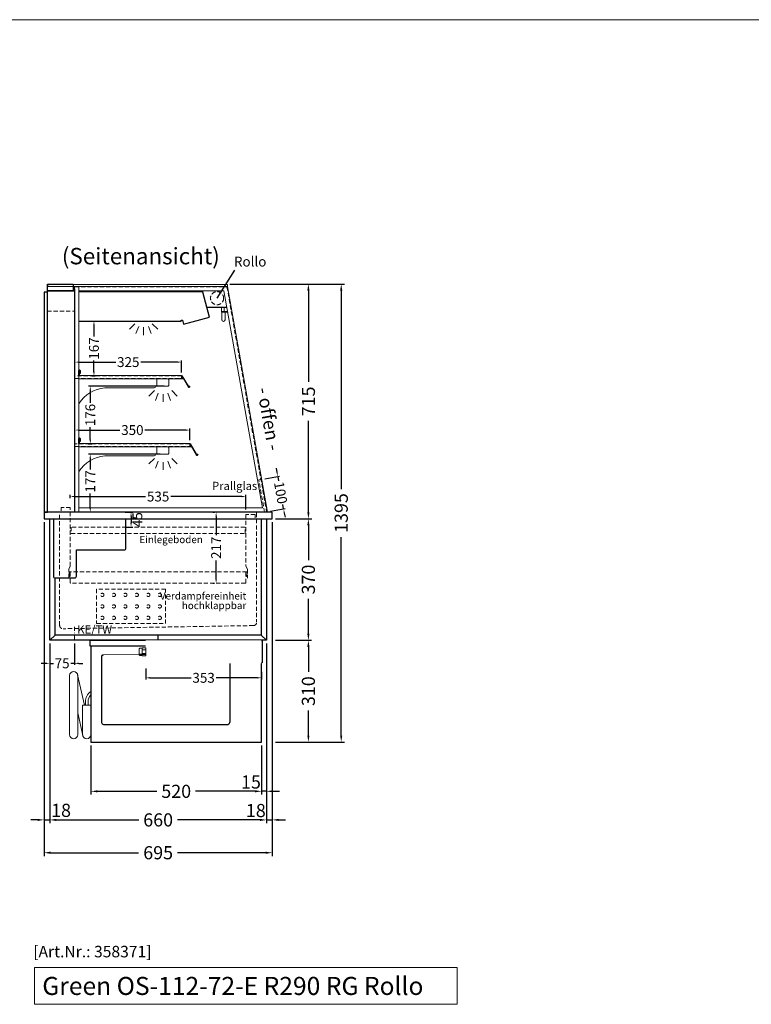
# Model space of a CAD drawing. Units: millimetres. Extents: x 0 to 98500, y 15000 to 84400.
# Drawn here: x 58601 to 60829, y 27001 to 30000 of the extents above; entities that cross this region are included whole.
import ezdxf
from ezdxf.enums import TextEntityAlignment as Align

# ---------------------------------------------------------------- set-up
doc = ezdxf.new("R2010")
doc.units = ezdxf.units.MM
doc.header["$LTSCALE"] = 2
doc.set_wipeout_variables(frame=1)
doc.header["$PDMODE"] = 34
doc.header["$PDSIZE"] = 5
for name, pattern in [('AUSGEZOGEN', [0]), ('STRICHPUNKT2', [12.7, 6.35, -3.175, 0, -3.175]), ('VERDECKT', [9.525, 6.35, -3.175])]:
    doc.linetypes.add(name, pattern=pattern)
for name, color, linetype, lineweight in [('A_BEMASSUNG', 1, 'Continuous', 13), ('A_GLAS', 4, 'Continuous', 20), ('A_HILFSLINIEN', 7, 'Continuous', 13), ('A_MITTE', 2, 'STRICHPUNKT2', 13), ('A_TEXT', 7, 'Continuous', 20), ('A_VERDECKT', 5, 'VERDECKT', 13), ('A_VOLL', 3, 'Continuous', 30)]:
    doc.layers.add(name, color=color, linetype=linetype, lineweight=lineweight)
doc.styles.add('ARIAL', font='arial.ttf')
doc.styles.add('Arial_0', font='arial.ttf')
doc.styles.add('Arial_35', font='arial.ttf', dxfattribs={"height": 35})
doc.styles.add('Arial_55', font='arial.ttf', dxfattribs={"height": 55})
doc.dimstyles.new('STANDARD_Bemassung', dxfattribs={"dimtxt": 40, "dimasz": 20, "dimexe": 10, "dimexo": 10, "dimgap": 15, "dimtad": 0, "dimdec": 0, "dimdsep": 46, "dimtxsty": 'ARIAL', "dimcen": 0.09, "dimclrt": 7, "dimazin": 0, "dimtfac": 1, "dimtdec": 0, "dimtmove": 2, "dimatfit": 3, "dimfxl": 1, "dimtolj": 1, "dimtzin": 0, "dimarcsym": 0})
doc.dimstyles.new('STANDARD_klein', dxfattribs={"dimtxt": 30, "dimasz": 10, "dimexe": 5, "dimexo": 10, "dimgap": 5, "dimtad": 0, "dimdec": 0, "dimdsep": 46, "dimtxsty": 'Arial_0', "dimcen": 0.09, "dimclrt": 7, "dimazin": 2, "dimtm": 1e-09, "dimtfac": 1, "dimtdec": 0, "dimtmove": 2, "dimatfit": 3, "dimfxl": 1, "dimtolj": 1, "dimtzin": 0, "dimarcsym": 0})

# ---------------------------------------------------------------- blocks, each defined once
blk = doc.blocks.new('*D1779')
at = {"layer": 'A_BEMASSUNG', "color": 0, "lineweight": -2, "ltscale": 2, "transparency": 16777216}
for p, q in [((58692.5, 28100), (58692.5, 27553)), ((59352.5, 28100), (59352.5, 27553)), ((58712.5, 27563), (58963.3, 27563)), ((59332.5, 27563), (59081.7, 27563))]:
    blk.add_line(p, q, dxfattribs=at)
at = {"layer": 'A_BEMASSUNG', "color": 0, "ltscale": 2, "transparency": 16777216}
for points in [[(58712.5, 27566.3), (58712.5, 27559.6), (58692.5, 27563)], [(59332.5, 27566.3), (59332.5, 27559.6), (59352.5, 27563)]]:
    blk.add_solid(points, dxfattribs=at)
at = {"layer": 'DEFPOINTS', "color": 0, "ltscale": 2, "transparency": 16777216}
for p in [(58692.5, 28110), (59352.5, 28110), (59352.5, 27563)]:
    blk.add_point(p, dxfattribs=at)
at = {"layer": 'A_BEMASSUNG', "color": 7, "ltscale": 2, "transparency": 16777216, "insert": (59022.5, 27563), "char_height": 40, "attachment_point": 5, "style": 'ARIAL'}
blk.add_mtext('\\A1;660', dxfattribs=at)
blk = doc.blocks.new('*D1780')
at = {"layer": 'A_BEMASSUNG', "color": 0, "lineweight": -2, "ltscale": 2, "transparency": 16777216}
for p, q in [((58675, 28470), (58675, 27453)), ((59370, 28470), (59370, 27453)), ((58695, 27463), (58963.1, 27463)), ((59350, 27463), (59081.9, 27463))]:
    blk.add_line(p, q, dxfattribs=at)
at = {"layer": 'A_BEMASSUNG', "color": 0, "ltscale": 2, "transparency": 16777216}
for points in [[(58695, 27466.3), (58695, 27459.6), (58675, 27463)], [(59350, 27466.3), (59350, 27459.6), (59370, 27463)]]:
    blk.add_solid(points, dxfattribs=at)
at = {"layer": 'DEFPOINTS', "color": 0, "ltscale": 2, "transparency": 16777216}
for p in [(58675, 28480), (59370, 28480), (59370, 27463)]:
    blk.add_point(p, dxfattribs=at)
at = {"layer": 'A_BEMASSUNG', "color": 7, "ltscale": 2, "transparency": 16777216, "insert": (59022.5, 27463), "char_height": 40, "attachment_point": 5, "style": 'ARIAL'}
blk.add_mtext('\\A1;695', dxfattribs=at)
blk = doc.blocks.new('*D1781')
at = {"layer": 'A_BEMASSUNG', "color": 0, "lineweight": -2, "ltscale": 2, "transparency": 16777216}
for p, q in [((59370, 28470), (59370, 27553)), ((59352.5, 28100), (59352.5, 27553)), ((59332.5, 27563), (59312.5, 27563)), ((59352.5, 27563), (59370, 27563)), ((59390, 27563), (59410, 27563))]:
    blk.add_line(p, q, dxfattribs=at)
at = {"layer": 'A_BEMASSUNG', "color": 0, "ltscale": 2, "transparency": 16777216}
for points in [[(59332.5, 27566.3), (59332.5, 27559.7), (59352.5, 27563)], [(59390, 27566.3), (59390, 27559.7), (59370, 27563)]]:
    blk.add_solid(points, dxfattribs=at)
at = {"layer": 'DEFPOINTS', "color": 0, "ltscale": 2, "transparency": 16777216}
for p in [(59370, 28480), (59352.5, 28110), (59370, 27563)]:
    blk.add_point(p, dxfattribs=at)
at = {"layer": 'A_BEMASSUNG', "color": 7, "ltscale": 2, "transparency": 16777216, "insert": (59320, 27591.5), "char_height": 40, "attachment_point": 5, "style": 'ARIAL'}
blk.add_mtext('\\A1;18', dxfattribs=at)
blk = doc.blocks.new('*D1782')
at = {"layer": 'A_BEMASSUNG', "color": 0, "lineweight": -2, "ltscale": 2, "transparency": 16777216}
for p, q in [((58675, 28470), (58675, 27553)), ((58692.5, 28100), (58692.5, 27553)), ((58655, 27563), (58635, 27563)), ((58675, 27563), (58692.5, 27563)), ((58712.5, 27563), (58732.5, 27563))]:
    blk.add_line(p, q, dxfattribs=at)
at = {"layer": 'A_BEMASSUNG', "color": 0, "ltscale": 2, "transparency": 16777216}
for points in [[(58655, 27566.3), (58655, 27559.6), (58675, 27563)], [(58712.5, 27566.3), (58712.5, 27559.6), (58692.5, 27563)]]:
    blk.add_solid(points, dxfattribs=at)
at = {"layer": 'DEFPOINTS', "color": 0, "ltscale": 2, "transparency": 16777216}
for p in [(58675, 28480), (58692.5, 28110), (58692.5, 27563)]:
    blk.add_point(p, dxfattribs=at)
at = {"layer": 'A_BEMASSUNG', "color": 7, "ltscale": 2, "transparency": 16777216, "insert": (58726.8, 27592.1), "char_height": 40, "attachment_point": 5, "style": 'ARIAL'}
blk.add_mtext('\\A1;18', dxfattribs=at)
blk = doc.blocks.new('*D1783')
at = {"layer": 'A_BEMASSUNG', "color": 0, "lineweight": -2, "ltscale": 2, "transparency": 16777216}
for p, q in [((59380, 28480), (59490.1, 28480)), ((59480.1, 28460), (59480.1, 28354.1)), ((59480.1, 28130), (59480.1, 28235.9)), ((59380, 28110), (59490.1, 28110))]:
    blk.add_line(p, q, dxfattribs=at)
at = {"layer": 'A_BEMASSUNG', "color": 0, "ltscale": 2, "transparency": 16777216}
for points in [[(59476.8, 28460), (59483.4, 28460), (59480.1, 28480)], [(59476.8, 28130), (59483.4, 28130), (59480.1, 28110)]]:
    blk.add_solid(points, dxfattribs=at)
at = {"layer": 'DEFPOINTS', "color": 0, "ltscale": 2, "transparency": 16777216}
for p in [(59370, 28480), (59480.1, 28480), (59370, 28110)]:
    blk.add_point(p, dxfattribs=at)
at = {"layer": 'A_BEMASSUNG', "color": 7, "ltscale": 2, "transparency": 16777216, "insert": (59480.1, 28295), "char_height": 40, "attachment_point": 5, "rotation": 90, "style": 'ARIAL'}
blk.add_mtext('\\A1;370', dxfattribs=at)
blk = doc.blocks.new('*D1784')
at = {"layer": 'A_BEMASSUNG', "color": 0, "lineweight": -2, "ltscale": 2, "transparency": 16777216}
for p, q in [((59241, 29195), (59490.2, 29195)), ((59480.2, 29175), (59480.2, 28896.7)), ((59480.2, 28500), (59480.2, 28778.3)), ((59380, 28480), (59490.2, 28480))]:
    blk.add_line(p, q, dxfattribs=at)
at = {"layer": 'A_BEMASSUNG', "color": 0, "ltscale": 2, "transparency": 16777216}
for points in [[(59476.8, 29175), (59483.5, 29175), (59480.2, 29195)], [(59476.8, 28500), (59483.5, 28500), (59480.2, 28480)]]:
    blk.add_solid(points, dxfattribs=at)
at = {"layer": 'DEFPOINTS', "color": 0, "ltscale": 2, "transparency": 16777216}
for p in [(59231, 29195), (59480.2, 29195), (59370, 28480)]:
    blk.add_point(p, dxfattribs=at)
at = {"layer": 'A_BEMASSUNG', "color": 7, "ltscale": 2, "transparency": 16777216, "insert": (59480.2, 28837.5), "char_height": 40, "attachment_point": 5, "rotation": 90, "style": 'ARIAL'}
blk.add_mtext('\\A1;715', dxfattribs=at)
blk = doc.blocks.new('*D1785')
at = {"layer": 'A_BEMASSUNG', "color": 0, "lineweight": -2, "ltscale": 2, "transparency": 16777216}
for p, q in [((59380, 28110), (59490.1, 28110)), ((59480.1, 28090), (59480.1, 28014.1)), ((59480.1, 27820), (59480.1, 27895.9)), ((59380, 27800), (59490.1, 27800))]:
    blk.add_line(p, q, dxfattribs=at)
at = {"layer": 'A_BEMASSUNG', "color": 0, "ltscale": 2, "transparency": 16777216}
for points in [[(59476.8, 28090), (59483.4, 28090), (59480.1, 28110)], [(59476.8, 27820), (59483.4, 27820), (59480.1, 27800)]]:
    blk.add_solid(points, dxfattribs=at)
at = {"layer": 'DEFPOINTS', "color": 0, "ltscale": 2, "transparency": 16777216}
for p in [(59370, 28110), (59480.1, 28110), (59370, 27800)]:
    blk.add_point(p, dxfattribs=at)
at = {"layer": 'A_BEMASSUNG', "color": 7, "ltscale": 2, "transparency": 16777216, "insert": (59480.1, 27955), "char_height": 40, "attachment_point": 5, "rotation": 90, "style": 'ARIAL'}
blk.add_mtext('\\A1;310', dxfattribs=at)
blk = doc.blocks.new('*D1786')
at = {"layer": 'A_BEMASSUNG', "color": 0, "lineweight": -2, "ltscale": 2, "transparency": 16777216}
for p, q in [((59241, 29195), (59590.1, 29195)), ((59580.1, 29175), (59580.1, 28570.5)), ((59580.1, 27820), (59580.1, 28424.5)), ((59380, 27800), (59590.1, 27800))]:
    blk.add_line(p, q, dxfattribs=at)
at = {"layer": 'A_BEMASSUNG', "color": 0, "ltscale": 2, "transparency": 16777216}
for points in [[(59576.8, 29175), (59583.4, 29175), (59580.1, 29195)], [(59576.8, 27820), (59583.4, 27820), (59580.1, 27800)]]:
    blk.add_solid(points, dxfattribs=at)
at = {"layer": 'DEFPOINTS', "color": 0, "ltscale": 2, "transparency": 16777216}
for p in [(59231, 29195), (59580.1, 29195), (59370, 27800)]:
    blk.add_point(p, dxfattribs=at)
at = {"layer": 'A_BEMASSUNG', "color": 7, "ltscale": 2, "transparency": 16777216, "insert": (59580.1, 28497.5), "char_height": 40, "attachment_point": 5, "rotation": 90, "style": 'ARIAL'}
blk.add_mtext('\\A1;1395', dxfattribs=at)
blk = doc.blocks.new('*D1787')
at = {"layer": 'A_BEMASSUNG', "color": 0, "lineweight": -2, "ltscale": 2, "transparency": 16777216}
for p, q in [((59352.5, 28100), (59352.5, 27640)), ((59337.5, 27790), (59337.5, 27640)), ((59317.5, 27650), (59297.5, 27650)), ((59352.5, 27650), (59337.5, 27650)), ((59372.5, 27650), (59392.5, 27650))]:
    blk.add_line(p, q, dxfattribs=at)
at = {"layer": 'A_BEMASSUNG', "color": 0, "ltscale": 2, "transparency": 16777216}
for points in [[(59317.5, 27653.3), (59317.5, 27646.7), (59337.5, 27650)], [(59372.5, 27653.3), (59372.5, 27646.7), (59352.5, 27650)]]:
    blk.add_solid(points, dxfattribs=at)
at = {"layer": 'DEFPOINTS', "color": 0, "ltscale": 2, "transparency": 16777216}
for p in [(59352.5, 28110), (59337.5, 27800), (59337.5, 27650)]:
    blk.add_point(p, dxfattribs=at)
at = {"layer": 'A_BEMASSUNG', "color": 7, "ltscale": 2, "transparency": 16777216, "insert": (59305.2, 27678.4), "char_height": 40, "attachment_point": 5, "style": 'ARIAL'}
blk.add_mtext('\\A1;15', dxfattribs=at)
blk = doc.blocks.new('*D1788')
at = {"layer": 'A_BEMASSUNG', "color": 0, "lineweight": -2, "ltscale": 2, "transparency": 16777216}
for p, q in [((58817.5, 27790), (58817.5, 27640)), ((59337.5, 27790), (59337.5, 27640)), ((58837.5, 27650), (59018.4, 27650)), ((59317.5, 27650), (59136.6, 27650))]:
    blk.add_line(p, q, dxfattribs=at)
at = {"layer": 'A_BEMASSUNG', "color": 0, "ltscale": 2, "transparency": 16777216}
for points in [[(58837.5, 27653.3), (58837.5, 27646.7), (58817.5, 27650)], [(59317.5, 27653.3), (59317.5, 27646.7), (59337.5, 27650)]]:
    blk.add_solid(points, dxfattribs=at)
at = {"layer": 'DEFPOINTS', "color": 0, "ltscale": 2, "transparency": 16777216}
for p in [(58817.5, 27800), (59337.5, 27800), (58817.5, 27650)]:
    blk.add_point(p, dxfattribs=at)
at = {"layer": 'A_BEMASSUNG', "color": 7, "ltscale": 2, "transparency": 16777216, "insert": (59077.5, 27650), "char_height": 40, "attachment_point": 5, "style": 'ARIAL'}
blk.add_mtext('\\A1;520', dxfattribs=at)
blk = doc.blocks.new('MF 15-18 - Seite')
at = {"layer": 'A_VOLL', "ltscale": 2}
blk.add_lwpolyline([(-13, -18), (-537, -18), (-537, 0), (-13, 0), (-13, -18)], close=True, dxfattribs=at)
blk.add_lwpolyline([(-535, -18), (-535, -310), (-15, -310), (-15, -18)], dxfattribs=at)
blk.add_lwpolyline([(-122, -42, -0.414214), (-112, -52), (-112, -248, -0.414214), (-122, -258), (-492, -258, -0.414214), (-502, -248), (-502, -52, -0.414214), (-492, -42), (-122, -42, -0.117224)], format="xyb", close=True, dxfattribs=at)
at = {"layer": 'A_VOLL', "color": 251, "lineweight": 5}
for points in [[(-575, -287.5, -1), (-600, -287.5), (-600, -107.5, -1), (-575, -107.5)], [(-560, -197.5), (-535, -197.5), (-535, -287.5, -1), (-560, -287.5)]]:
    blk.add_lwpolyline(points, format="xyb", close=True, dxfattribs=at)
for points in [[(-554.7, -197.5), (-575.3, -104.8)], [(-559.7, -290.2), (-575, -221.4)]]:
    blk.add_lwpolyline(points, dxfattribs=at)
at = {"layer": 'A_VOLL', "color": 241, "lineweight": 5}
for points in [[(-551.5, -197.5), (-551.5, -187.5)], [(-543.5, -197.5), (-543.5, -187.5)]]:
    blk.add_lwpolyline(points, dxfattribs=at)
for radius, start in [(38, 124.4571), (30, 135.78)]:
    blk.add_arc((-513.5, -187.5), radius, start, 180, dxfattribs=at)
blk = doc.blocks.new('*D1789')
at = {"layer": 'A_BEMASSUNG', "color": 0, "lineweight": -2, "transparency": 16777216}
for p, q in [((58692.5, 28100), (58692.5, 28034.8)), ((58767.5, 28100), (58767.5, 28034.8)), ((58679.5, 28039.8), (58666.5, 28039.8)), ((58692.5, 28039.8), (58703.5, 28039.8)), ((58767.5, 28039.8), (58756.5, 28039.8)), ((58780.5, 28039.8), (58793.5, 28039.8))]:
    blk.add_line(p, q, dxfattribs=at)
at = {"layer": 'A_BEMASSUNG', "color": 0, "transparency": 16777216}
for points in [[(58679.5, 28042), (58679.5, 28037.6), (58692.5, 28039.8)], [(58780.5, 28042), (58780.5, 28037.6), (58767.5, 28039.8)]]:
    blk.add_solid(points, dxfattribs=at)
at = {"layer": 'DEFPOINTS', "color": 0, "transparency": 16777216}
for p in [(58692.5, 28110), (58767.5, 28110), (58767.5, 28039.8)]:
    blk.add_point(p, dxfattribs=at)
at = {"layer": 'A_BEMASSUNG', "color": 7, "transparency": 16777216, "insert": (58730, 28039.8), "char_height": 30, "attachment_point": 5, "style": 'Arial_0'}
blk.add_mtext('\\A1;75', dxfattribs=at)
blk = doc.blocks.new('*D1790')
at = {"layer": 'A_BEMASSUNG', "color": 0, "lineweight": -2, "transparency": 16777216}
for p, q in [((58769, 28719), (58769, 28755.2)), ((58782, 28750.2), (58905.9, 28750.2)), ((59106, 28750.2), (58982.1, 28750.2)), ((59119, 28719), (59119, 28755.2))]:
    blk.add_line(p, q, dxfattribs=at)
at = {"layer": 'A_BEMASSUNG', "color": 0, "transparency": 16777216}
for points in [[(58782, 28752.4), (58782, 28748.1), (58769, 28750.2)], [(59106, 28752.4), (59106, 28748.1), (59119, 28750.2)]]:
    blk.add_solid(points, dxfattribs=at)
at = {"layer": 'DEFPOINTS', "color": 0, "transparency": 16777216}
for p in [(58769, 28750.2), (58769, 28709), (59119, 28709)]:
    blk.add_point(p, dxfattribs=at)
at = {"layer": 'A_BEMASSUNG', "color": 7, "transparency": 16777216, "insert": (58944, 28750.2), "char_height": 30, "attachment_point": 5, "style": 'Arial_0'}
blk.add_mtext('\\A1;350', dxfattribs=at)
blk = doc.blocks.new('*D1791')
at = {"layer": 'A_BEMASSUNG', "color": 0, "lineweight": -2, "transparency": 16777216}
for p, q in [((58769, 28926), (58769, 28962.2)), ((58782, 28957.2), (58893.3, 28957.2)), ((59081, 28957.2), (58969.7, 28957.2)), ((59094, 28926), (59094, 28962.2))]:
    blk.add_line(p, q, dxfattribs=at)
at = {"layer": 'A_BEMASSUNG', "color": 0, "transparency": 16777216}
for points in [[(58782, 28959.4), (58782, 28955.1), (58769, 28957.2)], [(59081, 28959.4), (59081, 28955.1), (59094, 28957.2)]]:
    blk.add_solid(points, dxfattribs=at)
at = {"layer": 'DEFPOINTS', "color": 0, "transparency": 16777216}
for p in [(58769, 28957.2), (58769, 28916), (59094, 28916)]:
    blk.add_point(p, dxfattribs=at)
at = {"layer": 'A_BEMASSUNG', "color": 7, "transparency": 16777216, "insert": (58931.5, 28957.2), "char_height": 30, "attachment_point": 5, "style": 'Arial_0'}
blk.add_mtext('\\A1;325', dxfattribs=at)
blk = doc.blocks.new('*D1792')
at = {"layer": 'A_BEMASSUNG', "color": 0, "lineweight": -2, "transparency": 16777216}
for p, q in [((58755, 28543), (58755, 28552.8)), ((58768, 28547.8), (58984.2, 28547.8)), ((59277, 28547.8), (59060.8, 28547.8)), ((59290, 28508), (59290, 28552.8))]:
    blk.add_line(p, q, dxfattribs=at)
at = {"layer": 'A_BEMASSUNG', "color": 0, "transparency": 16777216}
for points in [[(58768, 28550), (58768, 28545.6), (58755, 28547.8)], [(59277, 28550), (59277, 28545.6), (59290, 28547.8)]]:
    blk.add_solid(points, dxfattribs=at)
at = {"layer": 'DEFPOINTS', "color": 0, "transparency": 16777216}
for p in [(58755, 28547.8), (58755, 28533), (59290, 28498)]:
    blk.add_point(p, dxfattribs=at)
at = {"layer": 'A_BEMASSUNG', "color": 7, "transparency": 16777216, "insert": (59022.5, 28547.8), "char_height": 30, "attachment_point": 5, "style": 'Arial_0'}
blk.add_mtext('\\A1;535', dxfattribs=at)
blk = doc.blocks.new('*D1793')
at = {"layer": 'A_BEMASSUNG', "color": 0, "lineweight": -2, "transparency": 16777216}
for p, q in [((59028.5, 28677), (58810.7, 28677)), ((58815.7, 28664), (58815.7, 28630.6)), ((58815.7, 28513), (58815.7, 28557.2)), ((58847.1, 28500), (58810.7, 28500))]:
    blk.add_line(p, q, dxfattribs=at)
at = {"layer": 'A_BEMASSUNG', "color": 0, "transparency": 16777216}
for points in [[(58813.5, 28664), (58817.9, 28664), (58815.7, 28677)], [(58813.5, 28513), (58817.9, 28513), (58815.7, 28500)]]:
    blk.add_solid(points, dxfattribs=at)
at = {"layer": 'DEFPOINTS', "color": 0, "transparency": 16777216}
for p in [(59038.5, 28677), (58815.7, 28500), (58857.1, 28500)]:
    blk.add_point(p, dxfattribs=at)
at = {"layer": 'A_BEMASSUNG', "color": 7, "transparency": 16777216, "insert": (58815.7, 28593.9), "char_height": 30, "attachment_point": 5, "rotation": 90, "style": 'Arial_0'}
blk.add_mtext('\\A1;177', dxfattribs=at)
blk = doc.blocks.new('*D1794')
at = {"layer": 'A_BEMASSUNG', "color": 0, "lineweight": -2, "transparency": 16777216}
for p, q in [((59040.5, 28884), (58810.7, 28884)), ((58815.7, 28871), (58815.7, 28832.7)), ((58815.7, 28721), (58815.7, 28759.3)), ((58809, 28708), (58820.7, 28708))]:
    blk.add_line(p, q, dxfattribs=at)
at = {"layer": 'A_BEMASSUNG', "color": 0, "transparency": 16777216}
for points in [[(58813.5, 28871), (58817.9, 28871), (58815.7, 28884)], [(58813.5, 28721), (58817.9, 28721), (58815.7, 28708)]]:
    blk.add_solid(points, dxfattribs=at)
at = {"layer": 'DEFPOINTS', "color": 0, "transparency": 16777216}
for p in [(58815.7, 28884), (59050.5, 28884), (58799, 28708)]:
    blk.add_point(p, dxfattribs=at)
at = {"layer": 'A_BEMASSUNG', "color": 7, "transparency": 16777216, "insert": (58815.7, 28796), "char_height": 30, "attachment_point": 5, "rotation": 90, "style": 'Arial_0'}
blk.add_mtext('\\A1;176', dxfattribs=at)
blk = doc.blocks.new('lichtsymbol')
at = {"layer": 'A_HILFSLINIEN', "color": 31, "ltscale": 0.2}
for p, q in [((-26.4, 10.9), (-43, -5.7)), ((-14.3, 2.8), (-23.3, -18.9)), ((0, 0), (0, -23.5)), ((14.3, 2.8), (23.3, -18.9)), ((26.4, 10.9), (43, -5.7))]:
    blk.add_line(p, q, dxfattribs=at)
blk = doc.blocks.new('*D1795')
at = {"layer": 'A_BEMASSUNG', "color": 0, "lineweight": -2, "transparency": 16777216}
for p, q in [((59347.6, 28601.6), (59392, 28609.5)), ((59384.9, 28621.4), (59382.6, 28634.2)), ((59387.1, 28608.6), (59389.4, 28595.5)), ((59404.5, 28510.1), (59402.2, 28523.2)), ((59364.9, 28503.1), (59409.4, 28511)), ((59406.7, 28497.3), (59409, 28484.5))]:
    blk.add_line(p, q, dxfattribs=at)
at = {"layer": 'A_BEMASSUNG', "color": 0, "transparency": 16777216}
for points in [[(59387, 28621.8), (59382.7, 28621), (59387.1, 28608.6)], [(59408.9, 28497.7), (59404.6, 28496.9), (59404.5, 28510.1)]]:
    blk.add_solid(points, dxfattribs=at)
at = {"layer": 'DEFPOINTS', "color": 0, "transparency": 16777216}
for p in [(59337.7, 28599.9), (59355.1, 28501.4), (59404.5, 28510.1)]:
    blk.add_point(p, dxfattribs=at)
at = {"layer": 'A_BEMASSUNG', "color": 7, "transparency": 16777216, "insert": (59395.8, 28559.3), "char_height": 30, "attachment_point": 5, "rotation": 280, "style": 'Arial_0'}
blk.add_mtext('\\A1;100', dxfattribs=at)
blk = doc.blocks.new('Preisschildhalter')
at = {"layer": 'A_VOLL', "color": 40, "linetype": 'AUSGEZOGEN', "lineweight": 15}
blk.add_lwpolyline([(-22.8, -31.5), (-22.8, -31.5, 0.41166), (-20.7, -30.9), (-2.1, 0.5), (-1.7, 0.2), (-20.3, -31.2, -0.41166), (-23, -31.9), (-23, -31.9, 1), (-24, -33.6), (-21.9, -34.9, 0.414214), (-21.2, -34.7), (-0.6, 1), (-0.2, 0.7), (-20.8, -35, -0.414214), (-22.1, -35.3), (-24.3, -34.1, -1)], format="xyb", close=True, dxfattribs=at)
at = {"layer": 'A_VOLL', "color": 40, "linetype": 'AUSGEZOGEN', "lineweight": 15, "flags": 128}
blk.add_lwpolyline([(-0.3, 0.5), (-0.3, 0.5), (5.8, 0.5), (5.8, 0), (0, 0), (-4.6, -8), (5.8, -8), (5.8, -8.5), (-5.5, -8.5)], dxfattribs=at)
blk = doc.blocks.new('*D1796')
at = {"layer": 'A_BEMASSUNG', "color": 0, "lineweight": -2, "transparency": 16777216}
for p, q in [((58820.2, 29082.3), (58831.9, 29082.3)), ((58826.9, 29069.3), (58826.9, 29035.4)), ((58826.9, 28928), (58826.9, 28961.9)), ((58820.2, 28915), (58831.9, 28915))]:
    blk.add_line(p, q, dxfattribs=at)
at = {"layer": 'A_BEMASSUNG', "color": 0, "transparency": 16777216}
for points in [[(58824.7, 29069.3), (58829.1, 29069.3), (58826.9, 29082.3)], [(58824.7, 28928), (58829.1, 28928), (58826.9, 28915)]]:
    blk.add_solid(points, dxfattribs=at)
at = {"layer": 'DEFPOINTS', "color": 0, "transparency": 16777216}
for p in [(58810.2, 29082.3), (58826.9, 29082.3), (58810.2, 28915)]:
    blk.add_point(p, dxfattribs=at)
at = {"layer": 'A_BEMASSUNG', "color": 7, "transparency": 16777216, "insert": (58826.9, 28998.6), "char_height": 30, "attachment_point": 5, "rotation": 90, "style": 'Arial_0'}
blk.add_mtext('\\A1;167', dxfattribs=at)
blk = doc.blocks.new('*D1797')
at = {"layer": 'A_BEMASSUNG', "color": 0, "lineweight": -2, "transparency": 16777216}
for p, q in [((59189.1, 28500), (59194.1, 28500)), ((59199.1, 28487), (59199.1, 28430.1)), ((59199.1, 28296.5), (59199.1, 28353.4)), ((59189.1, 28283.5), (59194.1, 28283.5))]:
    blk.add_line(p, q, dxfattribs=at)
at = {"layer": 'A_BEMASSUNG', "color": 0, "transparency": 16777216}
for points in [[(59196.9, 28487), (59201.2, 28487), (59199.1, 28500)], [(59196.9, 28296.5), (59201.2, 28296.5), (59199.1, 28283.5)]]:
    blk.add_solid(points, dxfattribs=at)
at = {"layer": 'DEFPOINTS', "color": 0, "transparency": 16777216}
for p in [(59199.1, 28500), (59199.1, 28283.5), (59199.1, 28283.5)]:
    blk.add_point(p, dxfattribs=at)
at = {"layer": 'A_BEMASSUNG', "color": 7, "transparency": 16777216, "insert": (59199.1, 28391.7), "char_height": 30, "attachment_point": 5, "rotation": 90, "style": 'Arial_0'}
blk.add_mtext('\\A1;217', dxfattribs=at)
blk = doc.blocks.new('*D1798')
at = {"layer": 'A_BEMASSUNG', "color": 0, "lineweight": -2, "transparency": 16777216}
for p, q in [((58922.5, 28500), (58944.9, 28500)), ((58939.9, 28487), (58939.9, 28468)), ((58922.5, 28455), (58944.9, 28455))]:
    blk.add_line(p, q, dxfattribs=at)
at = {"layer": 'A_BEMASSUNG', "color": 0, "transparency": 16777216}
for points in [[(58937.8, 28487), (58942.1, 28487), (58939.9, 28500)], [(58937.8, 28468), (58942.1, 28468), (58939.9, 28455)]]:
    blk.add_solid(points, dxfattribs=at)
at = {"layer": 'DEFPOINTS', "color": 0, "transparency": 16777216}
for p in [(58912.5, 28500), (58912.5, 28455), (58939.9, 28455)]:
    blk.add_point(p, dxfattribs=at)
at = {"layer": 'A_BEMASSUNG', "color": 7, "transparency": 16777216, "insert": (58959.3, 28477.4), "char_height": 30, "attachment_point": 5, "rotation": 90, "style": 'Arial_0'}
blk.add_mtext('\\A1;45', dxfattribs=at)
blk = doc.blocks.new('*D2670')
at = {"layer": 'A_BEMASSUNG', "color": 0, "lineweight": -2, "transparency": 16777216}
for p, q in [((58984.5, 28024.4), (58984.5, 27990.7)), ((59337.5, 28014.4), (59337.5, 27990.7)), ((58997.5, 27995.7), (59122.9, 27995.7)), ((59324.5, 27995.7), (59199.1, 27995.7))]:
    blk.add_line(p, q, dxfattribs=at)
at = {"layer": 'A_BEMASSUNG', "color": 0, "transparency": 16777216}
for points in [[(58997.5, 27997.9), (58997.5, 27993.5), (58984.5, 27995.7)], [(59324.5, 27997.9), (59324.5, 27993.5), (59337.5, 27995.7)]]:
    blk.add_solid(points, dxfattribs=at)
at = {"layer": 'DEFPOINTS', "color": 0, "transparency": 16777216}
for p in [(58984.5, 28034.4), (59337.5, 28024.4), (59337.5, 27995.7)]:
    blk.add_point(p, dxfattribs=at)
at = {"layer": 'A_BEMASSUNG', "color": 7, "transparency": 16777216, "insert": (59161, 27995.7), "char_height": 30, "attachment_point": 5, "style": 'Arial_0'}
blk.add_mtext('\\A1;353', dxfattribs=at)
blk = doc.blocks.new('Hainzl COLD Seitenansicht')
at = {"color": 62}
blk.add_wipeout([(-374.5, 7.5), (-493.9, 7.5), (-498.4, 6), (-500.2, 4), (-501.1, 2), (-501.4, 0), (-501.1, -2), (-500.2, -4), (-498.4, -6), (-493.9, -7.5), (-374.5, -7.5)], dxfattribs=at)
at = {"ltscale": 2}
blk.add_wipeout([(-2.5, 35), (-1.5, 35), (-1.5, -35), (-2.5, -35)], dxfattribs=at).dxf.layer = 'A_VOLL'
at = {"layer": 'A_VOLL', "color": 107}
blk.add_lwpolyline([(-1.5, 34), (0, 34), (0, -34), (-1.5, -34)], dxfattribs=at)
at = {"ltscale": 2}
blk.add_wipeout([(-354.5, 35), (-2.5, 35), (-2.5, -35), (-354.5, -35)], dxfattribs=at).dxf.layer = 'A_VOLL'
at = {"layer": 'A_VOLL', "color": 252, "lineweight": 9}
for points in [[(-365.5, -10.9), (-372, -10.9, -0.414214), (-374.5, -8.4), (-374.5, 8.4, -0.414214), (-372, 10.9), (-365.5, 10.9)], [(-363.9, -12.5, -0.450647), (-363.9, -5.5, -0.290957), (-363.9, 5.5, -0.450647), (-363.9, 12.5, 1.276343)]]:
    blk.add_lwpolyline(points, format="xyb", dxfattribs=at)
blk.add_lwpolyline([(-354.5, -12.5), (-354.5, 12.5), (-363.9, 12.5), (-365.5, 10.9), (-365.5, -10.9), (-363.9, -12.5)], close=True, dxfattribs=at)
for points in [[(-354.5, 5.5), (-363.9, 5.5)], [(-354.5, -5.5), (-363.9, -5.5)]]:
    blk.add_lwpolyline(points, dxfattribs=at)

msp = doc.modelspace()

# ---------------------------------------------------------------- linework, layer by layer
at = {"layer": 'A_GLAS', "ltscale": 2}
msp.add_lwpolyline([(58686.7, 29187.5), (59233.7, 29187.5), (59233.7, 29193.5), (58686.7, 29193.5)], close=True, dxfattribs=at)
at = {"layer": 'A_HILFSLINIEN', "color": 8, "ltscale": 2}
msp.add_lwpolyline([(51500, 30000), (75000, 30000)], dxfattribs=at)
at = {"layer": 'A_HILFSLINIEN', "ltscale": 2}
msp.add_lwpolyline([(58646.2, 27113.3), (58646.2, 27001.4), (59933.2, 27001.4), (59933.2, 27113.3)], close=True, dxfattribs=at)
at = {"layer": 'A_MITTE'}
msp.add_lwpolyline([(58767.5, 28151.3), (58767.5, 28105.1)], dxfattribs=at)
at = {"layer": 'A_VERDECKT'}
for p, q in [((58685, 29112), (58768, 29112)), ((59292, 28318.5), (58753, 28318.5))]:
    msp.add_line(p, q, dxfattribs=at)
at = {"layer": 'A_VERDECKT', "color": 144}
for points in [[(59352.9, 28501), (58769, 28501), (58769, 29186), (59232.1, 29186)], [(58769, 28907), (59094, 28907), (59094, 28915), (58769, 28915)], [(58769, 28700), (59119, 28700), (59119, 28708), (58769, 28708)], [(59346.6, 28500), (59329.3, 28598.5), (59337.2, 28599.9), (59354.5, 28501.4)]]:
    msp.add_lwpolyline(points, close=True, dxfattribs=at)
at = {"layer": 'A_VERDECKT'}
for points in [[(59322.5, 28498), (59322.5, 28164.8, -0.409341), (59312.7, 28154.8), (58732.7, 28145.2, -0.419103), (58722.5, 28155.2), (58722.5, 28498)], [(59292.2, 28303.4), (59294, 28316.2, 1.069617), (59290, 28316.5), (59290, 28285, -0.414214), (59288.5, 28283.5), (58756.5, 28283.5, -0.414214), (58755, 28285), (58755, 28316.5, 1.069617), (58751, 28316.2), (58752.8, 28303.4)]]:
    msp.add_lwpolyline(points, format="xyb", dxfattribs=at)
for points in [[(58750, 28299), (58750, 28327), (58755, 28336), (58755, 28514), (58727, 28514), (58727, 28504)], [(59318, 28483), (59318, 28493), (59290, 28493), (59290, 28336), (59295, 28327), (59295, 28299)]]:
    msp.add_lwpolyline(points, dxfattribs=at)
at = {"layer": 'A_VERDECKT', "color": 44}
msp.add_lwpolyline([(59287.5, 28455), (58757.5, 28455), (58757.5, 28435), (59287.5, 28435)], close=True, dxfattribs=at)
at = {"layer": 'A_VERDECKT', "color": 52}
msp.add_lwpolyline([(59045, 28265.7), (58835, 28265.7), (58835, 28160.7), (59045, 28160.7)], close=True, dxfattribs=at)
at = {"layer": 'A_VERDECKT', "color": 30}
msp.add_circle((59202, 29151.8), 20, dxfattribs=at)
at = {"layer": 'A_VERDECKT', "color": 52}
for centre in [(58852.5, 28248.2), (58887.5, 28248.2), (58922.5, 28248.2), (58957.5, 28248.2), (58992.5, 28248.2), (59027.5, 28248.2), (58852.5, 28213.2), (58887.5, 28213.2), (58922.5, 28213.2), (58957.5, 28213.2), (58992.5, 28213.2), (59027.5, 28213.2), (58852.5, 28178.2), (58887.5, 28178.2), (58922.5, 28178.2), (58957.5, 28178.2), (58992.5, 28178.2), (59027.5, 28178.2)]:
    msp.add_circle(centre, 5, dxfattribs=at)
at = {"layer": 'A_VOLL', "color": 7, "linetype": 'AUSGEZOGEN', "lineweight": 25}
msp.add_line((59202.2, 29151.8), (59256.3, 29237), dxfattribs=at)
at = {"layer": 'A_VOLL', "color": 253}
msp.add_lwpolyline([(58764, 29195), (58764, 29174), (58688, 29174, -0.414214), (58685, 29177), (58685, 29192, -0.414214), (58688, 29195)], format="xyb", close=True, dxfattribs=at)
at = {"layer": 'A_VOLL', "color": 252, "lineweight": 9}
for points in [[(58781, 29187), (58781, 28500), (58768, 28500), (58768, 29187)], [(58781, 29174), (58781, 29187), (59233.7, 29187), (59355.8, 28500), (58781, 28500), (58781, 28513), (59340.3, 28513), (59222.8, 29174)], [(59223.3, 29125), (59223.3, 29111), (59215.3, 29111), (59215.3, 29125)], [(59215.3, 29111), (59234, 29111), (59234.3, 29109), (59215.3, 29109), (59215.3, 29111)]]:
    msp.add_lwpolyline(points, close=True, dxfattribs=at)
at = {"layer": 'A_VOLL', "ltscale": 2}
for points in [[(58685, 29170), (58675, 29170), (58675, 28500), (58685, 28500)], [(59370, 28500), (58675, 28500), (58675, 28480), (59370, 28480)], [(58692.5, 28480), (59352.5, 28480), (59352.5, 28110), (58692.5, 28110)]]:
    msp.add_lwpolyline(points, close=True, dxfattribs=at)
at = {"layer": 'A_VOLL'}
msp.add_lwpolyline([(58685, 29174), (58768, 29174), (58768, 28500), (58685, 28500)], close=True, dxfattribs=at)
at = {"layer": 'A_VOLL', "color": 94}
for points in [[(58781, 29082.3), (59092.3, 29082.3), (59092.3, 29085.1), (59096.2, 29085.1), (59099.5, 29073), (59178.7, 29094.2), (59158.3, 29170), (59158.3, 29174)], [(59158.3, 29171.5), (58781, 29171.5)]]:
    msp.add_lwpolyline(points, dxfattribs=at)
at = {"layer": 'A_VOLL', "color": 102}
msp.add_lwpolyline([(59170.4, 29125), (59231.5, 29125)], dxfattribs=at)
at = {"layer": 'A_VOLL', "color": 252, "lineweight": 9}
msp.add_lwpolyline([(59216.3, 29109), (59216.3, 29086, 1), (59226.3, 29086), (59226.3, 29109), (59216.3, 29109)], format="xyb", close=True, dxfattribs=at)
at = {"layer": 'A_VOLL', "color": 252}
for points in [[(58781, 28916), (58781, 28916), (58781, 28932, -1), (58785, 28932), (58785, 28922), (58784, 28922), (58784, 28932, 1), (58782, 28932), (58782, 28916)], [(58781, 28709), (58781, 28709), (58781, 28725, -1), (58785, 28725), (58785, 28715), (58784, 28715), (58784, 28725, 1), (58782, 28725), (58782, 28709)]]:
    msp.add_lwpolyline(points, format="xyb", dxfattribs=at)
at = {"layer": 'A_VOLL', "color": 94, "linetype": 'Continuous', "lineweight": 5, "ltscale": 2}
for points in [[(58781, 28906), (59094, 28906), (59094, 28916), (58781, 28916)], [(58781, 28699), (59119, 28699), (59119, 28709), (58781, 28709)]]:
    msp.add_lwpolyline(points, dxfattribs=at)
for points in [[(58781, 28830.6, -0.232063), (58859.8, 28879), (59010, 28879, 0.244449), (59014.1, 28881.1, -0.164017), (59018, 28884), (59018, 28906), (58781, 28906)], [(58781, 28623.6, -0.232063), (58859.8, 28672), (59010, 28672, 0.244449), (59014.1, 28674.1, -0.164017), (59018, 28677), (59018, 28699), (58781, 28699)]]:
    msp.add_lwpolyline(points, format="xyb", dxfattribs=at)
for points in [[(59052.5, 28906), (59020.5, 28906, 0.414214), (59018, 28903.5), (59018, 28886.5, 0.414214), (59020.5, 28884), (59052.5, 28884, 0.414214), (59055, 28886.5), (59055, 28903.5, 0.414214)], [(59052.5, 28699), (59020.5, 28699, 0.414214), (59018, 28696.5), (59018, 28679.5, 0.414214), (59020.5, 28677), (59052.5, 28677, 0.414214), (59055, 28679.5), (59055, 28696.5, 0.414214)]]:
    msp.add_lwpolyline(points, format="xyb", close=True, dxfattribs=at)
at = {"layer": 'A_VOLL', "ltscale": 2}
msp.add_lwpolyline([(58703.5, 28480), (58703.5, 28305, 0.414214), (58708.5, 28300), (58768.5, 28300, 0.414214), (58773.5, 28305), (58773.5, 28385), (58919.5, 28385, 0.414214), (58924.5, 28390), (58924.5, 28480)], format="xyb", dxfattribs=at)
for points in [[(59336.5, 28480), (59336.5, 28126), (58708.5, 28126), (58708.5, 28300)], [(58708.5, 28126), (58692.5, 28110)], [(59022.5, 28110), (59022.5, 28126)], [(59352.5, 28110), (59336.5, 28126)]]:
    msp.add_lwpolyline(points, dxfattribs=at)

# ---------------------------------------------------------------- block references
at = {"layer": 'A_HILFSLINIEN', "xscale": -1}
msp.add_blockref('lichtsymbol', (58978.3, 29063.1), dxfattribs=at)
at = {"layer": 'A_HILFSLINIEN'}
for p in [(59037.3, 28859.6), (59037.3, 28652.6)]:
    msp.add_blockref('lichtsymbol', p, dxfattribs=at)
at = {"layer": 'A_VOLL', "xscale": -1}
for p in [(59094, 28915), (59119, 28708)]:
    msp.add_blockref('Preisschildhalter', p, dxfattribs=at)
at = {"layer": 'A_VOLL'}
msp.add_blockref('MF 15-18 - Seite', (59352.5, 28110), dxfattribs=at)

# ---------------------------------------------------------------- texts
at = {"layer": 'A_HILFSLINIEN', "linetype": 'AUSGEZOGEN', "lineweight": 15, "style": 'ARIAL'}
msp.add_text('KE/TW', height=25, dxfattribs=at).set_placement((58776.2, 28130.2))
at = {"layer": 'A_HILFSLINIEN', "color": 152, "style": 'Arial_35'}
msp.add_text('[Art.Nr.: 358371] ', height=35, dxfattribs=at).set_placement((58641.9, 27144.4))
at = {"layer": 'A_HILFSLINIEN', "style": 'Arial_55'}
msp.add_text('Green OS-112-72-E R290 RG Rollo', height=55, dxfattribs=at).set_placement((58669.6, 27029.8))
at = {"layer": 'A_TEXT', "linetype": 'AUSGEZOGEN', "lineweight": 9, "style": 'ARIAL'}
msp.add_text('(Seitenansicht)', height=50, dxfattribs=at).set_placement((58969.7, 29280), align=Align.MIDDLE_CENTER)
at = {"layer": 'A_TEXT', "color": 30, "linetype": 'AUSGEZOGEN', "lineweight": 25, "style": 'ARIAL'}
msp.add_text('Rollo', height=30, dxfattribs=at).set_placement((59253.4, 29248.3))
at = {"layer": 'A_TEXT', "ltscale": 2, "style": 'Arial_35'}
msp.add_text('- offen -', height=40, rotation=280, dxfattribs=at).set_placement((59323.4, 28876.4))
at = {"layer": 'A_TEXT', "color": 4, "ltscale": 2, "style": 'Arial_35'}
msp.add_text('Prallglas', height=25, dxfattribs=at).set_placement((59255.5, 28567.6), align=Align.CENTER)
at = {"layer": 'A_TEXT', "color": 44, "ltscale": 2, "insert": (59158.6, 28427.8), "char_height": 22, "attachment_point": 3, "style": 'Arial_35'}
msp.add_mtext('Einlegeboden', dxfattribs=at)
at = {"layer": 'A_TEXT', "linetype": 'AUSGEZOGEN', "lineweight": 15, "insert": (59290.8, 28256.2), "char_height": 22, "attachment_point": 3, "line_spacing_factor": 0.8, "style": 'ARIAL'}
msp.add_mtext_dynamic_manual_height_columns('Verdampfereinheit hochklappbar', width=324.798, gutter_width=175, heights=[0], dxfattribs=at)

# ---------------------------------------------------------------- dimensions: what is measured, and where the dimension line sits
at = {"layer": 'A_BEMASSUNG', "ltscale": 2}
for base, p1, p2, picture, middle in [((59480.2, 29195), (59370, 28480), (59231, 29195), '*D1784', (59480.2, 28837.5)), ((59580.1, 29195), (59370, 27800), (59231, 29195), '*D1786', (59580.1, 28497.5)), ((59480.1, 28480), (59370, 28110), (59370, 28480), '*D1783', (59480.1, 28295)), ((59480.1, 28110), (59370, 27800), (59370, 28110), '*D1785', (59480.1, 27955))]:
    dim = msp.add_linear_dim(base=base, p1=p1, p2=p2, angle=90, dimstyle='STANDARD_Bemassung', dxfattribs=at)
    dim.commit()
    dim.dimension.update_dxf_attribs({"geometry": picture, "text_midpoint": middle})
at = {"layer": 'A_BEMASSUNG'}
for base, p1, p2, angle, picture, middle in [((58826.9, 29082.3), (58810.2, 28915), (58810.2, 29082.3), 90, '*D1796', (58826.9, 28998.6)), ((58769, 28957.2), (59094, 28916), (58769, 28916), 180, '*D1791', (58931.5, 28957.2)), ((58815.7, 28884), (58799, 28708), (59050.5, 28884), 90, '*D1794', (58815.7, 28796)), ((58769, 28750.2), (59119, 28709), (58769, 28709), 180, '*D1790', (58944, 28750.2)), ((59404.5, 28510.1), (59337.7, 28599.9), (59355.1, 28501.4), 100, '*D1795', (59395.8, 28559.3)), ((58755, 28547.8), (59290, 28498), (58755, 28533), 180, '*D1792', (59022.5, 28547.8)), ((59199.0604275, 28283.4999095), (59199.0604275, 28499.9999095), (59199.0604275, 28283.4999095), 90, '*D1797', (59199.0604275, 28391.7499095))]:
    dim = msp.add_linear_dim(base=base, p1=p1, p2=p2, angle=angle, dimstyle='STANDARD_klein', override={"dimasz": 13}, dxfattribs=at)
    dim.commit()
    dim.dimension.update_dxf_attribs({"geometry": picture, "text_midpoint": middle})
for base, p1, p2, picture, middle in [((58815.7, 28500), (59038.5, 28677), (58857.1, 28500), '*D1793', (58815.7, 28593.9)), ((58939.9, 28455), (58912.5, 28500), (58912.5, 28455), '*D1798', (58959.3, 28477.4))]:
    dim = msp.add_linear_dim(base=base, p1=p1, p2=p2, angle=90, dimstyle='STANDARD_klein', override={"dimasz": 13}, dxfattribs=at)
    dim.commit()
    dim.dimension.update_dxf_attribs({"geometry": picture, "text_midpoint": middle, "dimtype": 160})
at = {"layer": 'A_BEMASSUNG', "ltscale": 2}
for base, p1, p2, picture, middle in [((58692.4999144, 27562.9598219), (58674.9999144, 28479.9999095), (58692.4999144, 28109.9999095), '*D1782', (58726.7717727, 27592.0547135)), ((59369.9999144, 27563.0014886), (59352.4999144, 28109.9999095), (59369.9999144, 28479.9999095), '*D1781', (59320.0396375, 27591.497448)), ((59337.5, 27650), (59352.5, 28110), (59337.5, 27800), '*D1787', (59305.2, 27678.4))]:
    dim = msp.add_linear_dim(base=base, p1=p1, p2=p2, dimstyle='STANDARD_Bemassung', dxfattribs=at)
    dim.commit()
    dim.dimension.update_dxf_attribs({"geometry": picture, "text_midpoint": middle, "dimtype": 160})
for base, p1, p2, picture, middle in [((59370, 27463), (58675, 28480), (59370, 28480), '*D1780', (59022.5, 27463)), ((59352.5, 27563), (58692.5, 28110), (59352.5, 28110), '*D1779', (59022.5, 27563)), ((58817.5, 27650), (59337.5, 27800), (58817.5, 27800), '*D1788', (59077.5, 27650))]:
    dim = msp.add_linear_dim(base=base, p1=p1, p2=p2, dimstyle='STANDARD_Bemassung', dxfattribs=at)
    dim.commit()
    dim.dimension.update_dxf_attribs({"geometry": picture, "text_midpoint": middle})
at = {"layer": 'A_BEMASSUNG'}
for base, p1, p2, picture, middle in [((58767.5, 28039.8), (58692.5, 28110), (58767.5, 28110), '*D1789', (58730, 28039.8)), ((59337.5, 27995.7), (58984.5, 28034.4), (59337.5, 28024.4), '*D2670', (59161, 27995.7))]:
    dim = msp.add_linear_dim(base=base, p1=p1, p2=p2, dimstyle='STANDARD_klein', override={"dimasz": 13}, dxfattribs=at)
    dim.commit()
    dim.dimension.update_dxf_attribs({"geometry": picture, "text_midpoint": middle})

# ---------------------------------------------------------------- next in the draw order: block references
at = {"layer": 'A_VOLL'}
msp.add_blockref('Hainzl COLD Seitenansicht', (59339, 28075), dxfattribs=at)

doc.saveas('drawing.dxf')
